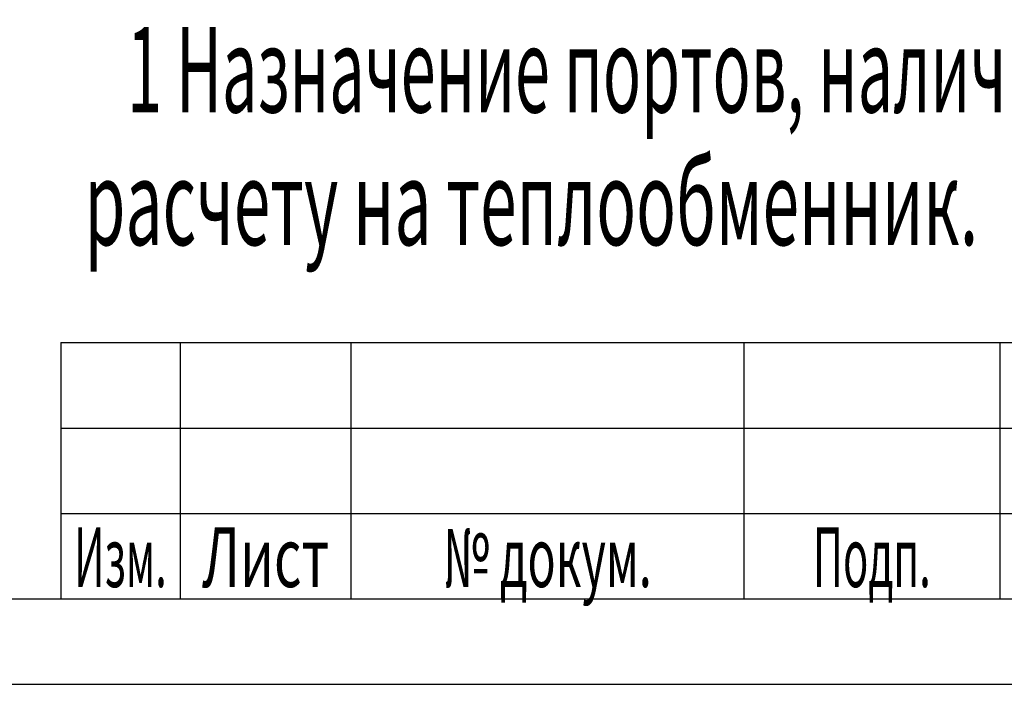
# Model space of a CAD drawing. Units: millimetres. Extents: x 0 to 8400, y -6 to 5940.
# Drawn here: x 4552 to 5705, y 0 to 778 of the extents above; entities that cross this region are included whole.
import ezdxf
from ezdxf.enums import TextEntityAlignment as Align

# ---------------------------------------------------------------- set-up
doc = ezdxf.new("R2010")
doc.units = ezdxf.units.MM
doc.header["$LTSCALE"] = 462
doc.layers.get('0').update_dxf_attribs({"linetype": 'CONTINUOUS'})
doc.layers.add('NOTES', color=7, linetype='CONTINUOUS')
doc.styles.add('TEXTSTYLE_2', font='txt', dxfattribs={"width": 0.8})

# ---------------------------------------------------------------- blocks, each defined once
blk = doc.blocks.new('*T14')
at = {"color": 4, "linetype": 'Continuous'}
for p, q in [((0, 0), (3700, 0)), ((0, 0), (0, -300)), ((140, 0), (140, -300)), ((340, 0), (340, -300)), ((800, 0), (800, -300)), ((1100, 0), (1100, -300)), ((1300, 0), (1300, -300)), ((3500, 0), (3500, -300)), ((3700, 0), (3700, -300)), ((0, -100), (1300, -100)), ((3500, -140), (3700, -140)), ((0, -200), (1300, -200)), ((0, -300), (3700, -300))]:
    blk.add_line(p, q, dxfattribs=at)
at = {"layer": 'NOTES', "color": 5, "linetype": 'Continuous', "oblique": 15}
for s, height, width, p in [('Лист', 70, 0.660156, (3600, -106.2)), ('ПТО №41/42-16, L2=2500', 140, 0.588601, (2400, -222.5)), ('Лист', 70, 0.660156, (240, -286.2)), ('№ докум.', 70, 0.571289, (570, -286.2)), ('Подп.', 70, 0.514062, (950, -286.2)), ('Дата', 70, 0.660156, (1200, -286.2))]:
    blk.add_text(s, height=height, dxfattribs=dict(at, width=width)).set_placement(p, align=Align.CENTER)
at = {"layer": 'NOTES', "color": 5, "linetype": 'Continuous', "style": 'TEXTSTYLE_2', "oblique": 15, "width": 0.509766}
blk.add_text('Изм.', height=70, dxfattribs=at).set_placement((70, -286.2), align=Align.CENTER)
blk = doc.blocks.new('*T15')
at = {"color": 7, "linetype": 'Continuous'}
for p, q in [((0, 0), (3700, 0)), ((0, 0), (0, -300)), ((140, 0), (140, -300)), ((340, 0), (340, -300)), ((800, 0), (800, -300)), ((1100, 0), (1100, -300)), ((1300, 0), (1300, -300)), ((3500, 0), (3500, -300)), ((3700, 0), (3700, -300)), ((3500, -140), (3700, -140)), ((0, -200), (1300, -200)), ((0, -300), (3700, -300))]:
    blk.add_line(p, q, dxfattribs=at)

msp = doc.modelspace()

# ---------------------------------------------------------------- linework, layer by layer
at = {"color": 7, "linetype": 'Continuous'}
msp.add_line((400, 100), (8300, 100), dxfattribs=at)
at = {"color": 4, "linetype": 'Continuous'}
msp.add_line((0, 0), (8400, 0), dxfattribs=at)

# ---------------------------------------------------------------- block references
for name in ['*T14', '*T15']:
    msp.add_blockref(name, (4600, 400))

# ---------------------------------------------------------------- texts
at = {"layer": 'NOTES', "color": 5, "linetype": 'Continuous', "oblique": 15}
for s, width, p in [('   1 Назначение портов, наличие и исполнение фланцев, согласно ', 0.540861, (4628.111, 669.349)), ('расчету на теплообменник.', 0.565, (4628.111, 514.057))]:
    msp.add_text(s, height=100, dxfattribs=dict(at, width=width)).set_placement(p)

doc.saveas('drawing.dxf')
